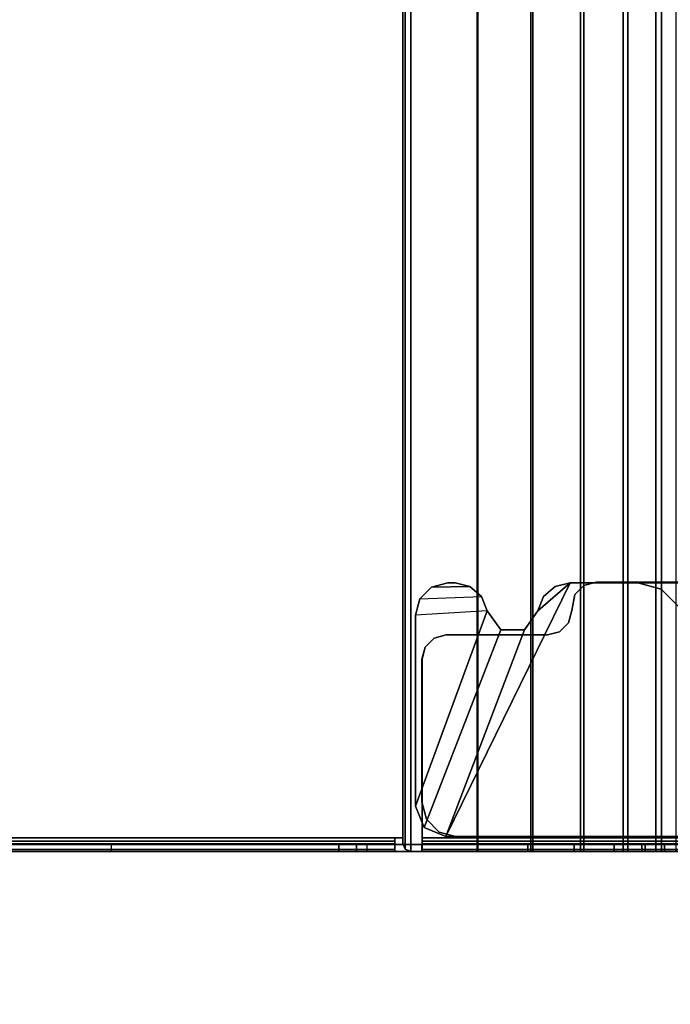
# Model space of a CAD drawing. Units: inches. Extents: x -20 to 218, y -6 to 127.
# Drawn here: x 212 to 215, y 12 to 17 of the extents above; entities that cross this region are included whole.
import ezdxf

# ---------------------------------------------------------------- set-up
doc = ezdxf.new("R2010")
doc.units = ezdxf.units.IN
doc.header["$MEASUREMENT"] = 0
doc.layers.add('ELEC-TROUGH', color=1, linetype='Continuous')
doc.layers.add('WKSURF-LAM', color=6, linetype='Continuous')

# ---------------------------------------------------------------- blocks, each defined once
blk = doc.blocks.new('GY1300_30_2T')
at = {"layer": 'ELEC-TROUGH'}
for points in [[(46.2131, -0.8731, 26.283), (46.2131, -0.8731, 26.2496), (46.2131, -2.0939, 26.2496), (46.2131, -2.0939, 26.283)], [(47.4498, -2.7718, 26.283), (47.4498, -2.7718, 26.2496), (47.4498, -0.8731, 26.2496), (47.4498, -0.8731, 26.283)], [(47.4882, -0.9326, 26.0499), (47.5216, -0.9326, 26.0499), (47.5216, -1.7614, 22.9783), (47.4882, -1.7614, 22.9783)], [(46.2156, -2.2203, 26.0846), (46.2156, -2.2203, 26.1854), (46.2156, -1.0508, 26.1854), (46.2156, -1.0508, 26.0846)], [(47.4488, -1.1394, 26.0846), (46.2156, -1.0508, 26.0846), (46.2156, -2.2203, 26.0846), (47.4488, -2.8248, 26.0846)], [(47.4882, -1.8704, 26.0747), (47.5216, -1.8704, 26.0747), (47.5216, -1.1, 26.0747), (47.4882, -1.1, 26.0747)], [(47.4488, -2.8248, 26.1854), (47.4488, -1.1394, 26.1854), (47.4488, -1.1394, 26.0869), (47.4488, -2.8248, 26.0846)], [(47.5216, -1.7746, 22.7052), (11.9783, -1.7746, 22.7052), (11.9783, -1.6711, 22.954), (47.5216, -1.6711, 22.954)], [(47.4547, -2.9404, 26.1854), (47.4547, -1.6512, 26.1854), (47.4714, -1.6512, 26.1809), (47.4714, -2.9404, 26.1809)], [(47.4547, -2.9404, 26.2189), (47.4547, -1.6512, 26.2189), (47.4882, -1.6512, 26.2099), (47.4882, -2.9404, 26.2099)], [(47.4547, -2.9404, 26.1854), (47.4547, -2.9404, 26.2189), (47.4547, -1.6512, 26.2189), (47.4547, -1.6512, 26.1854)], [(47.4547, -1.6512, 26.1854), (47.4547, -1.6512, 26.2189), (47.4547, -2.9404, 26.2189), (47.4547, -2.9404, 26.1854)], [(47.4714, -2.9404, 26.1809), (47.4714, -1.6512, 26.1809), (47.4837, -1.6512, 26.1687), (47.4837, -2.9404, 26.1686)], [(47.4837, -2.9404, 26.1686), (47.4837, -1.6512, 26.1687), (47.4882, -1.6512, 26.1519), (47.4882, -2.9412, 26.1519)], [(47.4882, -2.9404, 26.2099), (47.4882, -1.6512, 26.2099), (47.5127, -1.6512, 26.1854), (47.5127, -2.9404, 26.1854)], [(47.4882, -1.6512, 26.1519), (47.5216, -1.6512, 26.1519), (47.5216, -2.9412, 26.1519), (47.4882, -2.9412, 26.1519)], [(47.5127, -2.9404, 26.1854), (47.5127, -1.6512, 26.1854), (47.5216, -1.6512, 26.1519), (47.5216, -2.9412, 26.1519)], [(47.5216, -1.7746, 22.7052), (47.5216, -1.8036, 22.722), (47.5216, -1.7035, 22.9627), (47.5216, -1.6711, 22.954)], [(11.9783, -1.8036, 22.722), (47.5216, -1.8036, 22.722), (47.5216, -1.7035, 22.9627), (11.9783, -1.7035, 22.9627)], [(46.2466, -1.7762, 26.2189), (46.2466, -1.7762, 26.1854), (46.3381, -1.6847, 26.1854), (46.3381, -1.6847, 26.2189)], [(47.5216, -1.8555, 22.7521), (47.4882, -1.8555, 22.7521), (47.4882, -1.7614, 22.9783), (47.5216, -1.7614, 22.9783)], [(47.4882, -1.7614, 22.9783), (47.4882, -1.8555, 22.7521), (47.4882, -6.674, 22.7521), (47.4882, -6.7682, 22.9783)], [(47.5216, -6.7682, 22.9783), (47.5216, -6.674, 22.7521), (47.5216, -1.8555, 22.7521), (47.5216, -1.7614, 22.9783)], [(47.5216, -1.9389, 22.4917), (11.9783, -1.9389, 22.4917), (11.9783, -1.7746, 22.7052), (47.5216, -1.7746, 22.7052)], [(11.9783, -1.9626, 22.5153), (47.5216, -1.9626, 22.5153), (47.5216, -1.8036, 22.722), (11.9783, -1.8036, 22.722)], [(46.2131, -1.9012, 26.2189), (46.2131, -1.9012, 26.1854), (46.2466, -1.7762, 26.1854), (46.2466, -1.7762, 26.2189)], [(47.5216, -1.9389, 22.4917), (47.5216, -1.9626, 22.5153), (47.5216, -1.8036, 22.722), (47.5216, -1.7746, 22.7052)], [(47.5216, -2.0049, 22.5578), (47.4882, -2.0049, 22.5578), (47.4882, -1.8555, 22.7521), (47.5216, -1.8555, 22.7521)], [(47.4882, -1.8555, 22.7521), (47.4882, -2.0049, 22.5578), (47.4882, -6.5246, 22.5578), (47.4882, -6.674, 22.7521)], [(47.5216, -6.674, 22.7521), (47.5216, -6.5246, 22.5578), (47.5216, -2.0049, 22.5578), (47.5216, -1.8555, 22.7521)], [(46.2131, -1.9012, 26.1854), (46.2131, -1.9012, 26.2189), (46.2131, -2.0939, 26.2189), (46.2131, -2.0939, 26.1854)], [(47.5216, -1.8704, 26.1519), (47.5216, -1.8704, 26.0747), (47.4882, -1.8704, 26.0747), (47.4882, -1.8704, 26.1519)], [(47.4882, -2.9412, 26.1519), (47.5216, -2.9412, 26.1519), (47.5216, -1.8704, 26.1519), (47.4882, -1.8704, 26.1519)], [(47.4882, -1.8704, 26.1519), (47.4882, -1.8704, 26.0747), (47.4882, -2.9412, 26.1519), (47.4882, -1.8704, 26.1519)], [(47.5216, -1.8704, 26.0747), (47.5216, -1.8704, 26.1519), (47.5216, -2.9412, 26.1519), (47.5216, -1.8704, 26.0747)], [(47.5216, -2.1528, 22.3278), (11.9783, -2.1528, 22.3278), (11.9783, -1.9389, 22.4917), (47.5216, -1.9389, 22.4917)], [(47.5216, -2.1528, 22.3278), (47.5216, -2.1695, 22.3568), (47.5216, -1.9626, 22.5153), (47.5216, -1.9389, 22.4917)], [(11.9783, -2.1695, 22.3568), (47.5216, -2.1695, 22.3568), (47.5216, -1.9626, 22.5153), (11.9783, -1.9626, 22.5153)], [(47.5216, -2.1995, 22.4088), (47.4882, -2.1995, 22.4088), (47.4882, -2.0049, 22.5578), (47.5216, -2.0049, 22.5578)], [(47.4882, -6.33, 22.4088), (47.4882, -6.5246, 22.5578), (47.4882, -2.0049, 22.5578), (47.4882, -2.1995, 22.4088)], [(47.5216, -2.1995, 22.4088), (47.5216, -2.0049, 22.5578), (47.5216, -6.5246, 22.5578), (47.5216, -6.33, 22.4088)], [(46.2131, -2.0939, 26.283), (46.2131, -2.0939, 26.2496), (46.2289, -2.153, 26.2496), (46.2289, -2.153, 26.283)], [(46.2131, -2.0939, 26.2189), (46.2131, -2.0939, 26.1854), (46.2289, -2.153, 26.1854), (46.2289, -2.153, 26.2189)], [(47.5216, -2.4018, 22.2248), (11.9783, -2.4018, 22.2248), (11.9783, -2.1528, 22.3278), (47.5216, -2.1528, 22.3278)], [(46.2289, -2.153, 26.283), (46.2289, -2.153, 26.2496), (46.2722, -2.1962, 26.2496), (46.2722, -2.1962, 26.283)], [(46.2289, -2.153, 26.2189), (46.2289, -2.153, 26.1854), (46.2722, -2.1962, 26.1854), (46.2722, -2.1962, 26.2189)], [(47.5216, -2.4018, 22.2248), (47.5216, -2.4104, 22.2572), (47.5216, -2.1695, 22.3568), (47.5216, -2.1528, 22.3278)], [(11.9783, -2.4104, 22.2572), (47.5216, -2.4104, 22.2572), (47.5216, -2.1695, 22.3568), (11.9783, -2.1695, 22.3568)], [(46.2722, -2.1962, 26.283), (46.2722, -2.1962, 26.2496), (46.3509, -2.212, 26.2496), (46.3509, -2.212, 26.283)], [(46.2722, -2.1962, 26.2189), (46.2722, -2.1962, 26.1854), (46.3499, -2.212, 26.1854), (46.3509, -2.212, 26.2189)], [(47.5216, -2.4259, 22.3151), (47.4882, -2.4259, 22.3151), (47.4882, -2.1995, 22.4088), (47.5216, -2.1995, 22.4088)], [(47.4882, -2.1995, 22.4088), (47.4882, -2.4259, 22.3151), (47.4882, -6.1036, 22.3151), (47.4882, -6.33, 22.4088)], [(47.5216, -6.33, 22.4088), (47.5216, -6.1036, 22.3151), (47.5216, -2.4259, 22.3151), (47.5216, -2.1995, 22.4088)], [(46.2331, -2.2926, 26.1854), (46.2331, -2.2926, 26.0846), (46.2156, -2.2203, 26.0846), (46.2156, -2.2203, 26.1854)], [(46.2156, -2.2203, 26.0846), (46.2331, -2.2926, 26.0846), (46.2819, -2.3487, 26.0846), (46.3511, -2.3762, 26.0846)], [(46.2156, -2.2203, 26.0846), (46.3511, -2.3762, 26.0846), (46.4447, -2.4426, 26.0846), (47.4488, -2.8248, 26.0846)], [(46.3509, -2.212, 26.2189), (46.3499, -2.212, 26.1854), (46.41, -2.2279, 26.1854), (46.41, -2.2279, 26.2189)], [(46.3509, -2.212, 26.283), (46.3509, -2.212, 26.2496), (46.41, -2.2279, 26.2496), (46.41, -2.2279, 26.283)], [(46.41, -2.2279, 26.283), (46.41, -2.2279, 26.2496), (46.4532, -2.2711, 26.2496), (46.4532, -2.2711, 26.283)], [(46.41, -2.2279, 26.2189), (46.41, -2.2279, 26.1854), (46.4532, -2.2711, 26.1854), (46.4532, -2.2711, 26.2189)], [(46.2819, -2.3487, 26.1854), (46.2819, -2.3487, 26.0846), (46.2331, -2.2926, 26.0846), (46.2331, -2.2926, 26.1854)], [(46.4532, -2.2711, 26.283), (46.4532, -2.2711, 26.2496), (46.469, -2.3301, 26.2496), (46.469, -2.3301, 26.283)], [(46.4532, -2.2711, 26.2189), (46.4532, -2.2711, 26.1854), (46.469, -2.3301, 26.1854), (46.469, -2.3301, 26.2189)], [(46.469, -2.3301, 26.283), (46.469, -2.3301, 26.2496), (46.469, -2.8229, 26.2496), (46.469, -2.8229, 26.283)], [(46.469, -2.3301, 26.1854), (46.469, -2.3301, 26.2189), (46.469, -2.8223, 26.2189), (46.469, -2.8223, 26.1854)], [(46.3511, -2.3762, 26.1854), (46.3511, -2.3762, 26.0846), (46.2819, -2.3487, 26.0846), (46.2819, -2.3487, 26.1854)], [(46.3511, -2.3762, 26.0846), (46.3511, -2.3762, 26.1854), (46.4447, -2.4426, 26.1854), (46.4447, -2.4426, 26.0846)], [(47.5216, -2.6689, 22.1897), (11.9783, -2.6689, 22.1897), (11.9783, -2.4018, 22.2248), (47.5216, -2.4018, 22.2248)], [(11.9783, -2.6689, 22.2232), (47.5216, -2.6689, 22.2232), (47.5216, -2.4104, 22.2572), (11.9783, -2.4104, 22.2572)], [(47.5216, -2.6689, 22.2832), (47.4882, -2.6689, 22.2832), (47.4882, -2.4259, 22.3151), (47.5216, -2.4259, 22.3151)], [(47.4882, -2.4259, 22.3151), (47.4882, -2.6689, 22.2832), (47.4882, -5.8606, 22.2832), (47.4882, -6.1036, 22.3151)], [(47.5216, -2.6689, 22.1897), (47.5216, -2.6689, 22.2232), (47.5216, -2.4104, 22.2572), (47.5216, -2.4018, 22.2248)], [(47.5216, -6.1036, 22.3151), (47.5216, -5.8606, 22.2832), (47.5216, -2.6689, 22.2832), (47.5216, -2.4259, 22.3151)], [(46.4447, -2.4426, 26.0846), (46.4447, -2.4426, 26.1854), (46.4447, -2.5574, 26.1854), (46.4447, -2.5574, 26.0846)], [(46.4447, -2.4426, 26.0846), (46.4447, -2.5574, 26.0846), (47.4055, -2.9292, 26.0846), (47.4488, -2.8248, 26.0846)], [(46.4447, -2.5574, 26.0846), (46.4447, -2.5574, 26.1854), (46.3511, -2.6238, 26.1854), (46.3511, -2.6238, 26.0846)], [(46.4447, -2.5574, 26.0846), (46.3511, -2.6238, 26.0846), (47.3012, -2.9724, 26.0846), (47.4055, -2.9292, 26.0846)], [(46.3511, -2.6238, 26.0846), (46.3511, -2.6238, 26.1854), (46.2819, -2.6513, 26.1854), (46.2819, -2.6513, 26.0846)], [(46.3511, -2.6238, 26.0846), (46.373, -2.9724, 26.0846), (46.2943, -2.9513, 26.0846), (46.2819, -2.6513, 26.0846)], [(46.3511, -2.6238, 26.0846), (46.373, -2.9724, 26.0846), (47.3012, -2.9724, 26.0846), (46.3511, -2.6238, 26.0846)], [(11.9783, -2.6689, 22.1897), (11.9783, -2.9945, 22.1897), (47.5216, -2.9945, 22.1897), (47.5216, -2.6689, 22.1897)], [(47.5216, -2.9945, 22.2232), (47.5216, -2.6715, 22.2232), (11.9783, -2.6689, 22.2232), (11.9783, -2.9945, 22.2232)], [(46.2819, -2.6513, 26.0846), (46.2819, -2.6513, 26.1854), (46.2331, -2.7074, 26.1854), (46.2331, -2.7074, 26.0846)], [(46.2367, -2.8937, 26.0846), (46.2943, -2.9513, 26.0846), (46.2819, -2.6513, 26.0846), (46.2331, -2.7074, 26.0846)], [(47.5216, -3.0733, 22.2832), (47.4882, -3.0733, 22.2832), (47.4882, -2.6689, 22.2832), (47.5216, -2.6689, 22.2832)], [(47.5216, -2.9945, 22.2232), (47.5216, -2.9945, 22.1897), (47.5216, -2.6689, 22.1897), (47.5216, -2.6689, 22.2232)], [(46.2331, -2.7074, 26.0846), (46.2331, -2.7074, 26.1854), (46.2156, -2.7797, 26.1854), (46.2156, -2.7797, 26.0846)], [(46.2331, -2.7074, 26.0846), (46.2156, -2.7797, 26.0846), (46.2156, -2.815, 26.0846), (46.2367, -2.8937, 26.0846)], [(47.4271, -2.8564, 26.283), (47.4271, -2.8564, 26.2496), (47.4498, -2.7718, 26.2496), (47.4498, -2.7718, 26.283)], [(46.2156, -2.815, 26.1854), (46.2156, -2.7797, 26.1854), (46.2156, -2.7797, 26.0846), (46.2156, -2.815, 26.0846)], [(46.2156, -2.815, 26.1854), (46.2156, -2.815, 26.0846), (46.2367, -2.8937, 26.0846), (46.2367, -2.8937, 26.1854)], [(46.4849, -2.8813, 26.2189), (46.4849, -2.8813, 26.1854), (46.469, -2.8223, 26.1854), (46.469, -2.8223, 26.2189)], [(46.469, -2.8229, 26.283), (46.469, -2.8229, 26.2496), (46.4849, -2.882, 26.2496), (46.4849, -2.882, 26.283)], [(47.3652, -2.9184, 26.283), (47.3652, -2.9184, 26.2496), (47.4271, -2.8564, 26.2496), (47.4271, -2.8564, 26.283)], [(47.4488, -2.8248, 26.0846), (47.4055, -2.9292, 26.0846), (47.4055, -2.9292, 26.1854), (47.4488, -2.8248, 26.1854)], [(46.2367, -2.8937, 26.1854), (46.2367, -2.8937, 26.0846), (46.2943, -2.9513, 26.0846), (46.2943, -2.9513, 26.1854)], [(46.5281, -2.9246, 26.2189), (46.5281, -2.9246, 26.1854), (46.4849, -2.8813, 26.1854), (46.4849, -2.8813, 26.2189)], [(46.4849, -2.882, 26.283), (46.4849, -2.882, 26.2496), (46.5281, -2.9252, 26.2496), (46.5281, -2.9252, 26.283)], [(47.2805, -2.941, 26.283), (47.2805, -2.941, 26.2496), (47.3652, -2.9184, 26.2496), (47.3652, -2.9184, 26.283)], [(46.2943, -2.9513, 26.1854), (46.2943, -2.9513, 26.0846), (46.373, -2.9724, 26.0846), (46.373, -2.9724, 26.1854)], [(46.5871, -2.9404, 26.2189), (46.5871, -2.9404, 26.1854), (46.5281, -2.9246, 26.1854), (46.5281, -2.9246, 26.2189)], [(46.5281, -2.9252, 26.283), (46.5281, -2.9252, 26.2496), (46.5871, -2.941, 26.2496), (46.5871, -2.941, 26.283)], [(47.4547, -2.9404, 26.2189), (47.4547, -2.9404, 26.1854), (46.5871, -2.9404, 26.1854), (46.5871, -2.9404, 26.2189)], [(46.5871, -2.941, 26.283), (46.5871, -2.941, 26.2496), (47.2805, -2.941, 26.2496), (47.2805, -2.941, 26.283)], [(47.4055, -2.9292, 26.1854), (47.4055, -2.9292, 26.0846), (47.3012, -2.9724, 26.0846), (47.3012, -2.9724, 26.1854)], [(47.4882, -2.9404, 26.2099), (47.4714, -2.9404, 26.1809), (47.4547, -2.9404, 26.1854), (47.4547, -2.9404, 26.2189)], [(47.5127, -2.9404, 26.1854), (47.4837, -2.9404, 26.1686), (47.4714, -2.9404, 26.1809), (47.4882, -2.9404, 26.2099)], [(47.5216, -2.9412, 26.1519), (47.4882, -2.9412, 26.1519), (47.4837, -2.9404, 26.1686), (47.5127, -2.9404, 26.1854)], [(47.4882, -3.2092, 25.1557), (47.5216, -3.2092, 25.1557), (47.5216, -2.9412, 26.1519), (47.4882, -2.9412, 26.1519)], [(47.5101, -3.0224, 22.1897), (47.5216, -2.9945, 22.1897), (11.9783, -2.9945, 22.1897), (11.9899, -3.0224, 22.1897)], [(11.9783, -2.9945, 22.2232), (11.9899, -3.0224, 22.2232), (47.5102, -3.0221, 22.2232), (47.5216, -2.9945, 22.2232)], [(47.3012, -2.9724, 26.0846), (47.3012, -2.9724, 26.1854), (46.373, -2.9724, 26.1854), (46.373, -2.9724, 26.0846)], [(47.5101, -3.0224, 22.1897), (47.5216, -2.9945, 22.1897), (47.5216, -2.9945, 22.2232), (47.5101, -3.0224, 22.2232)], [(47.4823, -3.0339, 22.2232), (47.5102, -3.0221, 22.2232), (11.9899, -3.0224, 22.2232), (12.0177, -3.0339, 22.2232)], [(11.9899, -3.0224, 22.1897), (12.0177, -3.0339, 22.1897), (47.4823, -3.0339, 22.1897), (47.5101, -3.0224, 22.1897)], [(47.4547, -5.4957, 22.1897), (47.4547, -3.0339, 22.1897), (12.0453, -3.0339, 22.1897), (12.0453, -5.4957, 22.1897)], [(47.4547, -3.0339, 22.1897), (47.4823, -3.0339, 22.1897), (47.4823, -3.0339, 22.2232), (47.4547, -3.0339, 22.2232)], [(47.4547, -3.0339, 22.2232), (47.4547, -3.0733, 22.2232), (47.4547, -3.0733, 22.1897), (47.4547, -3.0339, 22.1897)], [(47.5101, -3.0224, 22.2232), (47.4823, -3.0339, 22.2232), (47.4823, -3.0339, 22.1897), (47.5101, -3.0224, 22.1897)], [(47.4714, -5.4563, 22.2277), (47.4714, -3.0733, 22.2277), (47.4547, -3.0733, 22.2232), (47.4547, -5.4563, 22.2232)], [(47.4882, -5.4563, 22.1987), (47.4882, -3.0733, 22.1987), (47.4547, -3.0733, 22.1897), (47.4547, -5.4563, 22.1897)], [(47.4714, -3.0733, 22.2277), (47.4882, -3.0733, 22.1987), (47.4547, -3.0733, 22.1897), (47.4547, -3.0733, 22.2232)], [(47.4837, -5.4563, 22.2399), (47.4837, -3.0733, 22.2399), (47.4714, -3.0733, 22.2277), (47.4714, -5.4563, 22.2277)], [(47.4837, -3.0733, 22.2399), (47.5127, -3.0733, 22.2232), (47.4882, -3.0733, 22.1987), (47.4714, -3.0733, 22.2277)], [(47.4882, -5.4563, 22.2567), (47.4882, -3.0733, 22.2567), (47.4837, -3.0733, 22.2399), (47.4837, -5.4563, 22.2399)], [(47.4882, -3.0733, 22.2567), (47.5216, -3.0733, 22.2567), (47.5127, -3.0733, 22.2232), (47.4837, -3.0733, 22.2399)], [(47.4882, -5.4563, 22.2567), (47.5216, -5.4563, 22.2567), (47.5216, -3.0733, 22.2567), (47.4882, -3.0733, 22.2567)], [(47.5127, -5.4563, 22.2232), (47.5127, -3.0733, 22.2232), (47.4882, -3.0733, 22.1987), (47.4882, -5.4563, 22.1987)], [(47.5216, -5.4563, 22.2567), (47.5216, -3.0733, 22.2567), (47.5127, -3.0733, 22.2232), (47.5127, -5.4563, 22.2232)], [(47.5216, -5.4563, 22.2832), (47.5216, -5.4563, 22.2567), (47.5216, -3.0733, 22.2567), (47.5216, -3.0733, 22.2832)], [(47.4882, -3.2092, 25.1557), (47.5216, -3.2092, 25.1557), (47.5216, -3.2592, 25.0599), (47.4882, -3.2592, 25.0599)], [(47.4882, -3.2592, 25.0599), (47.5216, -3.2592, 25.0599), (47.5216, -3.345, 24.9942), (47.4882, -3.345, 24.9942)], [(47.4882, -3.345, 24.9942), (47.5216, -3.345, 24.9942), (47.5216, -4.4505, 24.9708), (47.4882, -4.4505, 24.9708)], [(47.5216, -4.4505, 24.9708), (47.4882, -4.4505, 24.9708), (47.4882, -5.079, 24.9708), (47.5216, -5.079, 24.9708)]]:
    blk.add_3dface(points, dxfattribs=at)
at = {"layer": 'ELEC-TROUGH', "invisible_edges": 15}
for points in [[(47.4498, -0.8731, 26.2496), (46.2131, -0.8731, 26.2496), (46.2131, -2.0939, 26.2496), (46.3509, -2.212, 26.2496)], [(46.2131, -0.8731, 26.283), (46.2131, -2.0939, 26.283), (46.3509, -2.212, 26.283), (47.4498, -0.8731, 26.283)], [(47.4498, -0.8731, 26.2496), (46.2131, -0.8731, 26.2496), (46.2131, -2.0939, 26.2496), (46.3509, -2.212, 26.2496)], [(46.2131, -0.8731, 26.283), (46.2131, -2.0939, 26.283), (46.3509, -2.212, 26.283), (47.4498, -0.8731, 26.283)], [(47.4498, -0.8731, 26.283), (46.3509, -2.212, 26.283), (46.41, -2.2279, 26.283)], [(46.3509, -2.212, 26.2496), (47.4498, -0.8731, 26.2496), (46.41, -2.2279, 26.2496), (46.3509, -2.212, 26.2496)], [(47.4498, -0.8731, 26.283), (46.3509, -2.212, 26.283), (46.41, -2.2278, 26.283)], [(46.3509, -2.212, 26.2496), (47.4498, -0.8731, 26.2496), (46.41, -2.2278, 26.2496), (46.3509, -2.212, 26.2496)], [(47.4498, -0.8731, 26.2496), (46.41, -2.2279, 26.2496), (46.41, -2.2279, 26.2496), (46.4532, -2.2711, 26.2496)], [(46.41, -2.2279, 26.283), (46.4532, -2.2711, 26.283), (47.4498, -0.8731, 26.283), (46.41, -2.2279, 26.283)], [(47.4498, -0.8731, 26.2496), (46.41, -2.2278, 26.2496), (46.41, -2.2278, 26.2496), (46.4532, -2.271, 26.2496)], [(46.41, -2.2278, 26.283), (46.4532, -2.271, 26.283), (47.4498, -0.8731, 26.283), (46.41, -2.2278, 26.283)], [(47.4498, -0.8731, 26.2496), (46.4532, -2.2711, 26.2496), (46.469, -2.3301, 26.2496), (47.4498, -0.8731, 26.2496)], [(46.4532, -2.2711, 26.283), (46.469, -2.3301, 26.283), (47.4498, -0.8731, 26.283), (46.4532, -2.2711, 26.283)], [(47.4498, -0.8731, 26.2496), (46.4532, -2.271, 26.2496), (46.469, -2.3301, 26.2496), (47.4498, -0.8731, 26.2496)], [(46.4532, -2.271, 26.283), (46.469, -2.3301, 26.283), (47.4498, -0.8731, 26.283), (46.4532, -2.271, 26.283)], [(47.4498, -0.8731, 26.2496), (46.469, -2.3301, 26.2496), (46.469, -2.8229, 26.2496), (46.5871, -2.941, 26.2496)], [(47.4498, -0.8731, 26.283), (46.469, -2.3301, 26.283), (46.469, -2.8229, 26.283), (46.5871, -2.941, 26.283)], [(47.4498, -0.8731, 26.2496), (46.469, -2.3301, 26.2496), (46.469, -2.8229, 26.2496), (46.5871, -2.941, 26.2496)], [(47.4498, -0.8731, 26.283), (46.469, -2.3301, 26.283), (46.469, -2.8229, 26.283), (46.5871, -2.941, 26.283)], [(47.4498, -0.8731, 26.2496), (46.5871, -2.941, 26.2496), (47.2805, -2.941, 26.2496), (47.4498, -2.7718, 26.2496)], [(46.5871, -2.941, 26.283), (47.2805, -2.941, 26.283), (47.4498, -2.7718, 26.283), (47.4498, -0.8731, 26.283)], [(47.4498, -0.8731, 26.2496), (46.5871, -2.941, 26.2496), (47.2805, -2.941, 26.2496), (47.4498, -2.7717, 26.2496)], [(46.5871, -2.941, 26.283), (47.2805, -2.941, 26.283), (47.4498, -2.7717, 26.283), (47.4498, -0.8731, 26.283)], [(47.4882, -1.8704, 26.0747), (47.4882, -0.9516, 26.0747), (47.4882, -0.9326, 26.0499), (47.4882, -1.7614, 22.9783)], [(47.4882, -1.8704, 26.0747), (47.4882, -0.9516, 26.0747), (47.4882, -0.9326, 26.0499), (47.4882, -1.7613, 22.9783)], [(47.5216, -1.7614, 22.9783), (47.5216, -0.9326, 26.0499), (47.5216, -0.9516, 26.0747), (47.5216, -1.8704, 26.0747)], [(47.5216, -1.7613, 22.9783), (47.5216, -0.9326, 26.0499), (47.5216, -0.9516, 26.0747), (47.5216, -1.8704, 26.0747)], [(46.2156, -2.2203, 26.1854), (47.4488, -2.8248, 26.1854), (47.4488, -1.1394, 26.1854), (46.2156, -1.0508, 26.1854)], [(46.2156, -2.2202, 26.1854), (47.4488, -2.8248, 26.1854), (47.4488, -1.1393, 26.1854), (46.2156, -1.0508, 26.1854)], [(46.4532, -2.271, 26.1854), (46.4631, -1.6511, 26.1854), (46.3381, -1.6846, 26.1854), (46.41, -2.2278, 26.1854)], [(46.4631, -1.6511, 26.2189), (46.3381, -1.6846, 26.2189), (46.41, -2.2278, 26.2189), (46.4532, -2.271, 26.2189)], [(46.4532, -2.2711, 26.1854), (46.4631, -1.6512, 26.1854), (46.3381, -1.6847, 26.1854), (46.41, -2.2279, 26.1854)], [(46.4631, -1.6512, 26.2189), (46.3381, -1.6847, 26.2189), (46.41, -2.2279, 26.2189), (46.4532, -2.2711, 26.2189)], [(47.4547, -2.9403, 26.1854), (47.4547, -1.6511, 26.1854), (46.4631, -1.6511, 26.1854), (46.4532, -2.271, 26.1854)], [(47.4547, -2.9403, 26.2189), (47.4547, -1.6511, 26.2189), (46.4631, -1.6511, 26.2189), (46.4532, -2.271, 26.2189)], [(47.4547, -2.9404, 26.1854), (47.4547, -1.6512, 26.1854), (46.4631, -1.6512, 26.1854), (46.4532, -2.2711, 26.1854)], [(47.4547, -2.9404, 26.2189), (47.4547, -1.6512, 26.2189), (46.4631, -1.6512, 26.2189), (46.4532, -2.2711, 26.2189)], [(46.3499, -2.212, 26.1854), (46.41, -2.2278, 26.1854), (46.3381, -1.6846, 26.1854), (46.2466, -1.7761, 26.1854)], [(46.3381, -1.6846, 26.2189), (46.2466, -1.7761, 26.2189), (46.3509, -2.212, 26.2189), (46.41, -2.2278, 26.2189)], [(46.3499, -2.212, 26.1854), (46.41, -2.2279, 26.1854), (46.3381, -1.6847, 26.1854), (46.2466, -1.7762, 26.1854)], [(46.3381, -1.6847, 26.2189), (46.2466, -1.7762, 26.2189), (46.3509, -2.212, 26.2189), (46.41, -2.2279, 26.2189)], [(47.4882, -1.7613, 22.9783), (47.4882, -6.7681, 22.9783), (47.4882, -5.079, 24.9708), (47.4882, -4.4505, 24.9708)], [(47.4882, -1.7613, 22.9783), (47.4882, -4.4505, 24.9708), (47.4882, -3.345, 24.9942), (47.4882, -1.7613, 22.9783)], [(47.4882, -1.7613, 22.9783), (47.4882, -3.345, 24.9942), (47.4882, -3.2592, 25.0599)], [(47.4882, -3.2592, 25.0599), (47.4882, -3.2091, 25.1557), (47.4882, -1.7613, 22.9783), (47.4882, -3.2592, 25.0599)], [(47.4882, -1.7613, 22.9783), (47.4882, -3.2091, 25.1557), (47.4882, -2.9412, 26.1519), (47.4882, -1.8704, 26.0747)], [(47.4882, -5.079, 24.9708), (47.4882, -4.4505, 24.9708), (47.4882, -1.7613, 22.9783), (47.4882, -6.7681, 22.9783)], [(47.4882, -1.7614, 22.9783), (47.4882, -6.7682, 22.9783), (47.4882, -5.079, 24.9708), (47.4882, -4.4505, 24.9708)], [(47.4882, -1.7614, 22.9783), (47.4882, -4.4505, 24.9708), (47.4882, -3.345, 24.9942), (47.4882, -1.7614, 22.9783)], [(47.4882, -1.7614, 22.9783), (47.4882, -3.345, 24.9942), (47.4882, -3.2592, 25.0599)], [(47.4882, -3.2592, 25.0599), (47.4882, -3.2092, 25.1557), (47.4882, -1.7614, 22.9783), (47.4882, -3.2592, 25.0599)], [(47.4882, -1.7614, 22.9783), (47.4882, -3.2092, 25.1557), (47.4882, -2.9412, 26.1519), (47.4882, -1.8704, 26.0747)], [(47.4882, -5.079, 24.9708), (47.4882, -4.4505, 24.9708), (47.4882, -1.7614, 22.9783), (47.4882, -6.7682, 22.9783)], [(47.5216, -4.4505, 24.9708), (47.5216, -5.079, 24.9708), (47.5216, -6.7681, 22.9783), (47.5216, -1.7613, 22.9783)], [(47.5216, -1.7613, 22.9783), (47.5216, -3.345, 24.9942), (47.5216, -4.4505, 24.9708), (47.5216, -1.7613, 22.9783)], [(47.5216, -3.2592, 25.0599), (47.5216, -3.2592, 25.0599), (47.5216, -3.345, 24.9942), (47.5216, -1.7613, 22.9783)], [(47.5216, -3.2592, 25.0599), (47.5216, -1.7613, 22.9783), (47.5216, -3.2091, 25.1557), (47.5216, -3.2592, 25.0599)], [(47.5216, -1.8704, 26.0747), (47.5216, -2.9412, 26.1519), (47.5216, -3.2091, 25.1557), (47.5216, -1.7613, 22.9783)], [(47.5216, -6.7681, 22.9783), (47.5216, -1.7613, 22.9783), (47.5216, -4.4505, 24.9708), (47.5216, -5.079, 24.9708)], [(47.5216, -4.4505, 24.9708), (47.5216, -5.079, 24.9708), (47.5216, -6.7682, 22.9783), (47.5216, -1.7614, 22.9783)], [(47.5216, -1.7614, 22.9783), (47.5216, -3.345, 24.9942), (47.5216, -4.4505, 24.9708), (47.5216, -1.7614, 22.9783)], [(47.5216, -3.2592, 25.0599), (47.5216, -3.2592, 25.0599), (47.5216, -3.345, 24.9942), (47.5216, -1.7614, 22.9783)], [(47.5216, -3.2592, 25.0599), (47.5216, -1.7614, 22.9783), (47.5216, -3.2092, 25.1557), (47.5216, -3.2592, 25.0599)], [(47.5216, -1.8704, 26.0747), (47.5216, -2.9412, 26.1519), (47.5216, -3.2092, 25.1557), (47.5216, -1.7614, 22.9783)], [(47.5216, -6.7682, 22.9783), (47.5216, -1.7614, 22.9783), (47.5216, -4.4505, 24.9708), (47.5216, -5.079, 24.9708)], [(46.2466, -1.7761, 26.1854), (46.2131, -1.9011, 26.1854), (46.2131, -2.0939, 26.1854), (46.3499, -2.212, 26.1854)], [(46.2466, -1.7761, 26.2189), (46.2131, -1.9011, 26.2189), (46.2131, -2.0939, 26.2189), (46.3509, -2.212, 26.2189)], [(46.2466, -1.7762, 26.1854), (46.2131, -1.9012, 26.1854), (46.2131, -2.0939, 26.1854), (46.3499, -2.212, 26.1854)], [(46.2466, -1.7762, 26.2189), (46.2131, -1.9012, 26.2189), (46.2131, -2.0939, 26.2189), (46.3509, -2.212, 26.2189)], [(46.3509, -2.212, 26.2496), (46.2131, -2.0939, 26.2496), (46.2289, -2.153, 26.2496), (46.2722, -2.1962, 26.2496)], [(46.3509, -2.212, 26.283), (46.2131, -2.0939, 26.283), (46.2289, -2.153, 26.283), (46.2722, -2.1962, 26.283)], [(46.2131, -2.0939, 26.1854), (46.2289, -2.153, 26.1854), (46.2722, -2.1962, 26.1854), (46.3499, -2.212, 26.1854)], [(46.3509, -2.212, 26.2189), (46.2131, -2.0939, 26.2189), (46.2289, -2.153, 26.2189), (46.2722, -2.1962, 26.2189)], [(46.3509, -2.212, 26.2496), (46.2131, -2.0939, 26.2496), (46.2289, -2.1529, 26.2496), (46.2722, -2.1962, 26.2496)], [(46.3509, -2.212, 26.283), (46.2131, -2.0939, 26.283), (46.2289, -2.1529, 26.283), (46.2722, -2.1962, 26.283)], [(46.2131, -2.0939, 26.1854), (46.2289, -2.1529, 26.1854), (46.2722, -2.1962, 26.1854), (46.3499, -2.212, 26.1854)], [(46.3509, -2.212, 26.2189), (46.2131, -2.0939, 26.2189), (46.2289, -2.1529, 26.2189), (46.2722, -2.1962, 26.2189)], [(46.2156, -2.2202, 26.1854), (46.2331, -2.2925, 26.1854), (46.2819, -2.3487, 26.1854), (46.3511, -2.3762, 26.1854)], [(46.2156, -2.2202, 26.1854), (46.3511, -2.3762, 26.1854), (46.4447, -2.4426, 26.1854), (47.4488, -2.8248, 26.1854)], [(46.2156, -2.2203, 26.1854), (46.2331, -2.2926, 26.1854), (46.2819, -2.3487, 26.1854), (46.3511, -2.3762, 26.1854)], [(46.2156, -2.2203, 26.1854), (46.3511, -2.3762, 26.1854), (46.4447, -2.4426, 26.1854), (47.4488, -2.8248, 26.1854)], [(46.4532, -2.271, 26.2189), (46.469, -2.3301, 26.2189), (47.4547, -2.9403, 26.2189), (46.4532, -2.271, 26.2189)], [(46.469, -2.3301, 26.1854), (46.4532, -2.271, 26.1854), (47.4547, -2.9403, 26.1854), (46.469, -2.3301, 26.1854)], [(46.4532, -2.2711, 26.2189), (46.469, -2.3301, 26.2189), (47.4547, -2.9404, 26.2189), (46.4532, -2.2711, 26.2189)], [(46.469, -2.3301, 26.1854), (46.4532, -2.2711, 26.1854), (47.4547, -2.9404, 26.1854), (46.469, -2.3301, 26.1854)], [(46.469, -2.3301, 26.1854), (46.469, -2.3301, 26.1854), (46.469, -2.8223, 26.1854), (47.4547, -2.9404, 26.1854)], [(46.469, -2.8223, 26.2189), (47.4547, -2.9404, 26.2189), (46.469, -2.3301, 26.2189)], [(46.469, -2.3301, 26.1854), (46.469, -2.3301, 26.1854), (46.469, -2.8222, 26.1854), (47.4547, -2.9403, 26.1854)], [(46.469, -2.8222, 26.2189), (47.4547, -2.9403, 26.2189), (46.469, -2.3301, 26.2189)], [(47.4055, -2.9292, 26.1854), (47.4488, -2.8248, 26.1854), (46.4447, -2.4426, 26.1854), (46.4447, -2.5574, 26.1854)], [(47.4055, -2.9291, 26.1854), (47.4488, -2.8248, 26.1854), (46.4447, -2.4426, 26.1854), (46.4447, -2.5573, 26.1854)], [(46.4447, -2.5573, 26.1854), (46.3511, -2.6237, 26.1854), (47.3012, -2.9724, 26.1854), (47.4055, -2.9291, 26.1854)], [(46.4447, -2.5574, 26.1854), (46.3511, -2.6238, 26.1854), (47.3012, -2.9724, 26.1854), (47.4055, -2.9292, 26.1854)], [(46.373, -2.9724, 26.1854), (46.3511, -2.6237, 26.1854), (46.2819, -2.6512, 26.1854), (46.2943, -2.9513, 26.1854)], [(46.373, -2.9724, 26.1854), (46.3511, -2.6238, 26.1854), (46.2819, -2.6513, 26.1854), (46.2943, -2.9513, 26.1854)], [(46.373, -2.9724, 26.1854), (47.3012, -2.9724, 26.1854), (46.3511, -2.6237, 26.1854), (46.373, -2.9724, 26.1854)], [(46.373, -2.9724, 26.1854), (47.3012, -2.9724, 26.1854), (46.3511, -2.6238, 26.1854), (46.373, -2.9724, 26.1854)], [(46.2367, -2.8937, 26.1854), (46.2943, -2.9513, 26.1854), (46.2819, -2.6512, 26.1854), (46.2331, -2.7074, 26.1854)], [(46.2367, -2.8937, 26.1854), (46.2943, -2.9513, 26.1854), (46.2819, -2.6513, 26.1854), (46.2331, -2.7074, 26.1854)], [(46.2156, -2.815, 26.1854), (46.2367, -2.8937, 26.1854), (46.2331, -2.7074, 26.1854), (46.2156, -2.7797, 26.1854)], [(46.2156, -2.8149, 26.1854), (46.2367, -2.8937, 26.1854), (46.2331, -2.7074, 26.1854), (46.2156, -2.7797, 26.1854)], [(47.4498, -2.7717, 26.2496), (47.2805, -2.941, 26.2496), (47.3652, -2.9183, 26.2496), (47.4271, -2.8564, 26.2496)], [(47.4498, -2.7717, 26.283), (47.2805, -2.941, 26.283), (47.3652, -2.9183, 26.283), (47.4271, -2.8564, 26.283)], [(47.4498, -2.7718, 26.2496), (47.2805, -2.941, 26.2496), (47.3652, -2.9184, 26.2496), (47.4271, -2.8564, 26.2496)], [(47.4498, -2.7718, 26.283), (47.2805, -2.941, 26.283), (47.3652, -2.9184, 26.283), (47.4271, -2.8564, 26.283)], [(46.5871, -2.9403, 26.1854), (46.469, -2.8222, 26.1854), (46.4849, -2.8813, 26.1854), (46.5281, -2.9245, 26.1854)], [(46.5871, -2.9403, 26.2189), (46.469, -2.8222, 26.2189), (46.4849, -2.8813, 26.2189), (46.5281, -2.9245, 26.2189)], [(47.4547, -2.9403, 26.1854), (46.469, -2.8222, 26.1854), (46.5871, -2.9403, 26.1854), (47.4547, -2.9403, 26.1854)], [(47.4547, -2.9403, 26.2189), (46.469, -2.8222, 26.2189), (46.5871, -2.9403, 26.2189), (47.4547, -2.9403, 26.2189)], [(46.5871, -2.9404, 26.1854), (46.469, -2.8223, 26.1854), (46.4849, -2.8813, 26.1854), (46.5281, -2.9246, 26.1854)], [(46.5871, -2.9404, 26.2189), (46.469, -2.8223, 26.2189), (46.4849, -2.8813, 26.2189), (46.5281, -2.9246, 26.2189)], [(47.4547, -2.9404, 26.1854), (46.469, -2.8223, 26.1854), (46.5871, -2.9404, 26.1854), (47.4547, -2.9404, 26.1854)], [(47.4547, -2.9404, 26.2189), (46.469, -2.8223, 26.2189), (46.5871, -2.9404, 26.2189), (47.4547, -2.9404, 26.2189)], [(46.5871, -2.941, 26.2496), (46.469, -2.8229, 26.2496), (46.4849, -2.882, 26.2496), (46.5281, -2.9252, 26.2496)], [(46.5871, -2.941, 26.283), (46.469, -2.8229, 26.283), (46.4849, -2.882, 26.283), (46.5281, -2.9252, 26.283)], [(46.5871, -2.941, 26.2496), (46.469, -2.8229, 26.2496), (46.4849, -2.882, 26.2496), (46.5281, -2.9252, 26.2496)], [(46.5871, -2.941, 26.283), (46.469, -2.8229, 26.283), (46.4849, -2.882, 26.283), (46.5281, -2.9252, 26.283)]]:
    blk.add_3dface(points, dxfattribs=at)
blk = doc.blocks.new('VFGS10_3060L042_3T')
at = {"layer": 'WKSURF-LAM'}
for points, invisible_edges in [([(60, 0, 27.45), (31.27, -4.82, 27.45), (28.73, -4.82, 27.45), (0, 0, 27.45)], 5), ([(60, 0, 28.626), (31.27, -4.82, 28.626), (28.73, -4.82, 28.626), (0, 0, 28.626)], 5), ([(31.4575, -4.8702, 27.45), (60, 0, 27.45), (31.27, -4.82, 27.45)], 3), ([(31.4575, -4.8702, 28.626), (60, 0, 28.626), (31.27, -4.82, 28.626)], 3), ([(31.5948, -5.0075, 27.45), (60, 0, 27.45), (31.4575, -4.8702, 27.45)], 3), ([(31.5948, -5.0075, 28.626), (60, 0, 28.626), (31.4575, -4.8702, 28.626)], 3), ([(31.645, -5.195, 27.45), (60, 0, 27.45), (31.5948, -5.0075, 27.45)], 3), ([(31.645, -5.195, 28.626), (60, 0, 28.626), (31.5948, -5.0075, 28.626)], 3), ([(60, 0, 27.45), (31.645, -5.195, 27.45), (31.645, -6.235, 27.45), (60, -28.88, 27.45)], 5), ([(60, 0, 28.626), (31.645, -5.195, 28.626), (31.645, -6.235, 28.626), (60, -28.88, 28.626)], 5)]:
    blk.add_3dface(points, dxfattribs=dict(at, invisible_edges=invisible_edges))

msp = doc.modelspace()

# ---------------------------------------------------------------- block references
at = {"rotation": 270}
for name, p in [('VFGS10_3060L042_3T', (217.0737, 60.4137)), ('GY1300_30_2T', (217.0946, 60.4137))]:
    msp.add_blockref(name, p, dxfattribs=at)

doc.saveas('drawing.dxf')
